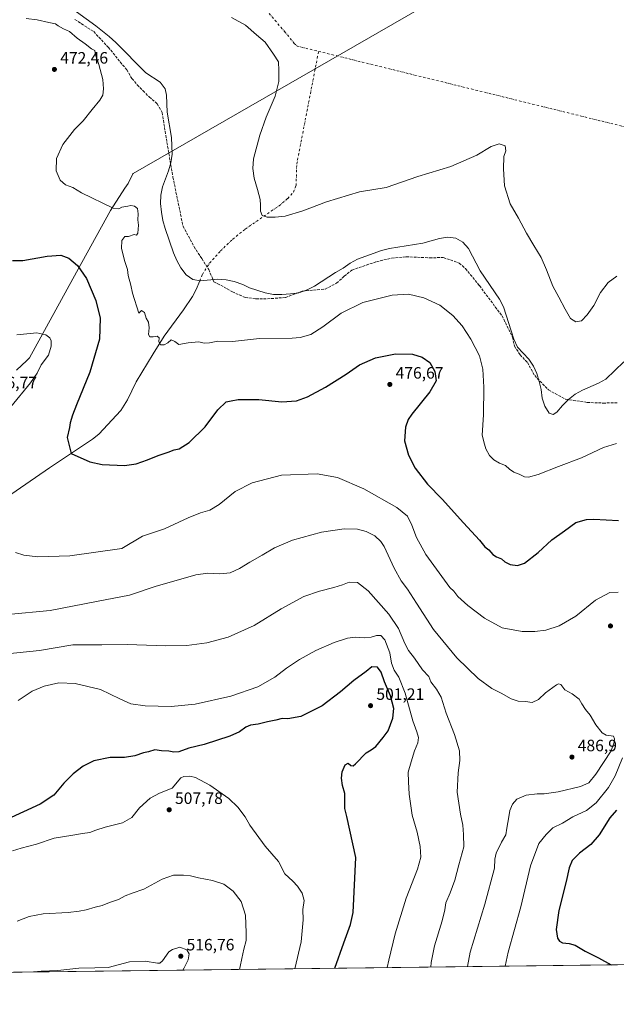
# Model space of a CAD drawing. Units: metres. Extents: x 583571 to 587023, y 4728937 to 4731292.
# Drawn here: x 585187 to 585551, y 4728937 to 4729537 of the extents above; entities that cross this region are included whole.
import ezdxf

# ---------------------------------------------------------------- set-up
doc = ezdxf.new("R2010")
doc.units = ezdxf.units.M
doc.header["$MEASUREMENT"] = 0
doc.linetypes.add('DGN Style 3', pattern=[2.307223, 1.648017, -0.659207])
doc.linetypes.add('DGN Style 4', pattern=[2.638475, 1.318413, -0.659207, 0.001648, -0.659207])
for name, color, linetype, lineweight in [('Comarca CxS', 21, 'Continuous', 0), ('Comunidad Autónoma CxS', 142, 'Continuous', 0), ('Corriente natural eje', 4, 'DGN Style 4', 0), ('Corriente natural lineal', 142, 'Continuous', 13), ('Cultivos herbáceos CxS', 92, 'Continuous', 0), ('Curva de nivel maestra', 30, 'Continuous', 30), ('Curva de nivel normal', 30, 'Continuous', 0), ('Embalse Cxs', 142, 'Continuous', 13), ('Entidad de ámbito territorial', 7, 'Continuous', 0), ('Entidad de ámbito territorial CxS', 92, 'Continuous', 0), ('Municipio', 91, 'Continuous', 13), ('Municipio CxS', 4, 'Continuous', 0), ('Provincia CxS', 1, 'Continuous', 0), ('Punto de cota en terreno', 7, 'Continuous', 0), ('Rótulo de punto de cota en terreno', 7, 'Continuous', 0), ('Senda', 7, 'DGN Style 3', 0), ('Suelo desnudo CxS', 253, 'Continuous', 0), ('Vegetación y arbolados urbanos CxS', 151, 'Continuous', 0)]:
    doc.layers.add(name, color=color, linetype=linetype, lineweight=lineweight)
doc.styles.add('Style-Arial', font='txt')

# ---------------------------------------------------------------- blocks, each defined once
blk = doc.blocks.new('*U12')
at = {"layer": 'Cultivos herbáceos CxS', "color": 92, "linetype": 'Continuous', "lineweight": 0}
for points in [[(585216.0001, 4729546.0001, 465.8717), (585233.5301, 4729533.1401, 465.9701), (585241.7501, 4729526.5301, 465.7329), (585245.7801, 4729522.9901, 465.5318), (585264.0001, 4729504.5801, 465.7568), (585272.7501, 4729498.8301, 465.5785), (585275.8901, 4729494.7601, 465.779), (585276.5701, 4729490.9101, 465.9369), (585277.0701, 4729480.5101, 465.9688), (585279.7401, 4729465.0901, 465.7011), (585280.0501, 4729454.8601, 465.5364), (585279.2801, 4729449.6201, 465.4047), (585277.9601, 4729444.7401, 465.368), (585274.2501, 4729434.9501, 465.6744), (585273.1801, 4729429.9801, 465.8606), (585273.0401, 4729424.8801, 466.0219), (585273.5301, 4729419.6801, 466.1523), (585274.4701, 4729414.5201, 466.2884), (585275.8101, 4729409.6201, 466.2988), (585280.9801, 4729394.8701, 466.0942), (585282.9701, 4729390.1001, 466.2383), (585285.4601, 4729385.7001, 466.3815), (585288.5401, 4729381.5101, 466.5157), (585292.7301, 4729378.5601, 466.0972), (585297.3101, 4729377.6901, 465.7231), (585307.6701, 4729378.7301, 465.1627), (585312.9401, 4729378.4201, 465.1314), (585317.9501, 4729377.3901, 465.1221), (585323.0601, 4729375.5101, 465.1978), (585327.2501, 4729373.5701, 465.3001), (585336.8101, 4729370.5401, 465.7059), (585341.7701, 4729369.5301, 465.8009), (585346.9501, 4729369.3901, 465.7916), (585352.1201, 4729369.7601, 465.7947), (585357.2201, 4729370.5401, 465.8238), (585362.2401, 4729372.3201, 465.7101), (585366.7601, 4729374.6001, 465.6623), (585379.6401, 4729382.9501, 465.2968), (585384.1801, 4729385.4901, 465.3195), (585388.4601, 4729388.5101, 465.2639), (585392.9601, 4729390.9801, 465.4692), (585407.5701, 4729396.2401, 465.2002), (585412.5101, 4729397.4001, 465.1811), (585432.8501, 4729400.7901, 465.053), (585442.8601, 4729403.6101, 464.9898), (585447.8701, 4729404.3801, 465.1766), (585452.8701, 4729403.6701, 465.5141), (585457.1001, 4729401.2801, 465.695), (585460.5401, 4729397.5701, 465.4938), (585467.7701, 4729383.8601, 465.768), (585479.5401, 4729366.6401, 465.6192), (585481.9901, 4729362.0101, 465.6819), (585488.1501, 4729342.1601, 466.3402), (585490.5101, 4729337.4401, 466.1964), (585497.3901, 4729330.0801, 465.7873), (585500.1901, 4729325.8801, 465.6173), (585502.1701, 4729321.2801, 465.5815), (585503.5901, 4729316.4801, 465.6829), (585504.7801, 4729311.5201, 465.7819), (585505.5701, 4729306.3701, 465.8586), (585507.0301, 4729301.3601, 465.904), (585509.6601, 4729297.0701, 466.1441), (585512.2401, 4729296.4201, 466.1265), (585514.3701, 4729297.7901, 465.9555), (585517.8801, 4729301.8001, 465.5329), (585521.6001, 4729305.4301, 465.2756), (585525.5901, 4729308.6601, 465.1159), (585530.0801, 4729311.2501, 465.0989), (585539.7401, 4729315.3701, 465.4162), (585544.1801, 4729317.9201, 465.4841), (585555.2601, 4729328.4801, 465.3226)], [(585683.0877, 4728962.731, 478.92), (583639.5078, 4728937.5352, 489.373)]]:
    blk.add_polyline3d(points, dxfattribs=at)
blk = doc.blocks.new('*U13')
at = {"layer": 'Embalse Cxs', "color": 142, "linetype": 'Continuous', "lineweight": 13}
blk.add_polyline3d([(585555.2601, 4729328.4801, 465.3226), (585544.1801, 4729317.9201, 465.4841), (585539.7401, 4729315.3701, 465.4162), (585530.0801, 4729311.2501, 465.0989), (585525.5901, 4729308.6601, 465.1159), (585521.6001, 4729305.4301, 465.2756), (585517.8801, 4729301.8001, 465.5329), (585514.3701, 4729297.7901, 465.9555), (585512.2401, 4729296.4201, 466.1265), (585509.6601, 4729297.0701, 466.1441), (585507.0301, 4729301.3601, 465.904), (585505.5701, 4729306.3701, 465.8586), (585504.7801, 4729311.5201, 465.7819), (585503.5901, 4729316.4801, 465.6829), (585502.1701, 4729321.2801, 465.5815), (585500.1901, 4729325.8801, 465.6173), (585497.3901, 4729330.0801, 465.7873), (585490.5101, 4729337.4401, 466.1964), (585488.1501, 4729342.1601, 466.3402), (585481.9901, 4729362.0101, 465.6819), (585479.5401, 4729366.6401, 465.6192), (585467.7701, 4729383.8601, 465.768), (585460.5401, 4729397.5701, 465.4938), (585457.1001, 4729401.2801, 465.695), (585452.8701, 4729403.6701, 465.5141), (585447.8701, 4729404.3801, 465.1766), (585442.8601, 4729403.6101, 464.9898), (585432.8501, 4729400.7901, 465.053), (585412.5101, 4729397.4001, 465.1811), (585407.5701, 4729396.2401, 465.2002), (585392.9601, 4729390.9801, 465.4692), (585388.4601, 4729388.5101, 465.2639), (585384.1801, 4729385.4901, 465.3195), (585379.6401, 4729382.9501, 465.2968), (585366.7601, 4729374.6001, 465.6623), (585362.2401, 4729372.3201, 465.7101), (585357.2201, 4729370.5401, 465.8238), (585352.1201, 4729369.7601, 465.7947), (585346.9501, 4729369.3901, 465.7916), (585341.7701, 4729369.5301, 465.8009), (585336.8101, 4729370.5401, 465.7059), (585327.2501, 4729373.5701, 465.3001), (585323.0601, 4729375.5101, 465.1978), (585317.9501, 4729377.3901, 465.1221), (585312.9401, 4729378.4201, 465.1314), (585307.6701, 4729378.7301, 465.1627), (585297.3101, 4729377.6901, 465.7231), (585292.7301, 4729378.5601, 466.0972), (585288.5401, 4729381.5101, 466.5157), (585285.4601, 4729385.7001, 466.3815), (585282.9701, 4729390.1001, 466.2383), (585280.9801, 4729394.8701, 466.0942), (585275.8101, 4729409.6201, 466.2988), (585274.4701, 4729414.5201, 466.2884), (585273.5301, 4729419.6801, 466.1523), (585273.0401, 4729424.8801, 466.0219), (585273.1801, 4729429.9801, 465.8606), (585274.2501, 4729434.9501, 465.6744), (585277.9601, 4729444.7401, 465.368), (585279.2801, 4729449.6201, 465.4047), (585280.0501, 4729454.8601, 465.5364), (585279.7401, 4729465.0901, 465.7011), (585277.0701, 4729480.5101, 465.9688), (585276.5701, 4729490.9101, 465.9369), (585275.8901, 4729494.7601, 465.779), (585272.7501, 4729498.8301, 465.5785), (585264.0001, 4729504.5801, 465.7568), (585245.7801, 4729522.9901, 465.5318), (585241.7501, 4729526.5301, 465.7329), (585233.5301, 4729533.1401, 465.9701), (585216.0001, 4729546.0001, 465.8717)], dxfattribs=at)
blk = doc.blocks.new('5PATER')
at = {"layer": 'Vegetación y arbolados urbanos CxS', "linetype": 'Continuous', "lineweight": 0}
h = blk.add_hatch(color=51, dxfattribs=at)
edge = h.paths.add_edge_path()
edge.add_ellipse((0, 0), major_axis=(-0.11, -0.111), ratio=0.999422, start_angle=0, end_angle=360)

msp = doc.modelspace()

# ---------------------------------------------------------------- linework, layer by layer
at = {"layer": 'Comarca CxS', "color": 21, "linetype": 'Continuous', "lineweight": 0, "flags": 128}
msp.add_lwpolyline([(584398.29, 4728946.89), (583598.53, 4728937.03), (583578.58, 4730587.49), (583570.57, 4731250.37), (585187.59, 4731270.31), (586972.94, 4731292.33), (586981.66, 4731292.44), (586984.54, 4731063.47), (586988.39, 4730757.11), (587003.43, 4729560.72), (587010.74, 4728979.1), (586343.5, 4728970.87), (585133.5, 4728955.96), (584758.8, 4728951.34)], close=True, dxfattribs=at)
at = {"layer": 'Comunidad Autónoma CxS', "color": 142, "linetype": 'Continuous', "lineweight": 0, "flags": 128}
msp.add_lwpolyline([(584398.29, 4728946.89), (583598.53, 4728937.03), (583578.58, 4730587.49), (583570.57, 4731250.37), (585187.59, 4731270.31), (586972.94, 4731292.33), (586981.66, 4731292.44), (586984.54, 4731063.47), (586988.39, 4730757.11), (587003.43, 4729560.72), (587010.74, 4728979.1), (586343.5, 4728970.87), (585133.5, 4728955.96), (584758.8, 4728951.34)], close=True, dxfattribs=at)
at = {"layer": 'Corriente natural eje', "color": 4, "linetype": 'DGN Style 4', "lineweight": 0}
for points in [[(585339.18, 4729540.64, 457.95), (585348.54, 4729529.71, 457.48), (585354.49, 4729522.41, 457.36), (585356.22, 4729520.79, 457.31), (585369.28, 4729517.57, 456.47)], [(585296.86, 4729377.78, 465.76), (585298.5, 4729381.71, 465.33), (585302.93, 4729388.59, 464.71), (585309.52, 4729395.99, 463.74), (585316.96, 4729403.15, 462.54), (585324.63, 4729409.35, 461.5), (585345.22, 4729423.49, 459.25), (585350.56, 4729427.99, 458.74), (585354.03, 4729431.84, 458.44), (585355.62, 4729435.85, 458.15), (585355.96, 4729448.79, 457.46), (585369.28, 4729517.57, 456.47)], [(585369.28, 4729517.57, 456.47), (585559.32, 4729470.73, 448.54), (585657.21, 4729461.47, 448.6), (585749.82, 4729427.07, 448.75), (585862.27, 4729419.13, 449.49), (585968.1, 4729412.52, 449.04), (586055.47, 4729388.16, 449.22)]]:
    msp.add_polyline3d(points, dxfattribs=at)
at = {"layer": 'Corriente natural lineal', "color": 142, "linetype": 'Continuous', "lineweight": 13}
msp.add_polyline3d([(585173.03, 4729241.78, 479.08), (585205.47, 4729263.88, 476.17), (585231.65, 4729281.25, 474.32), (585235.49, 4729284.43, 473.74), (585248.9, 4729298.88, 472.72), (585252.85, 4729305.28, 472.49), (585258.16, 4729316.25, 471.91), (585268.46, 4729333.33, 470.83), (585275.31, 4729343.99, 469.86), (585287.02, 4729360.14, 468.73), (585292.42, 4729368.15, 467.73), (585294.67, 4729372.56, 466.94), (585296.86, 4729377.78, 465.76)], dxfattribs=at)
at = {"layer": 'Cultivos herbáceos CxS', "color": 92, "linetype": 'Continuous', "lineweight": 0, "extrusion": (0.070228, 0.000865855, 0.997531), "elevation": 45690.3, "flags": 128}
msp.add_lwpolyline([(4721382.87, -642193.64), (4721382.87, -641390.37)], dxfattribs=at)
at = {"layer": 'Cultivos herbáceos CxS', "color": 92, "linetype": 'Continuous', "lineweight": 0}
msp.add_polyline3d([(585216, 4729546, 465.87), (585233.53, 4729533.14, 465.97), (585241.75, 4729526.53, 465.73), (585245.78, 4729522.99, 465.53), (585264, 4729504.58, 465.76), (585272.75, 4729498.83, 465.58), (585275.89, 4729494.76, 465.78), (585276.57, 4729490.91, 465.94), (585277.07, 4729480.51, 465.97), (585279.74, 4729465.09, 465.7), (585280.05, 4729454.86, 465.54), (585279.28, 4729449.62, 465.4), (585277.96, 4729444.74, 465.37), (585274.25, 4729434.95, 465.67), (585273.18, 4729429.98, 465.86), (585273.04, 4729424.88, 466.02), (585273.53, 4729419.68, 466.15), (585274.47, 4729414.52, 466.29), (585275.81, 4729409.62, 466.3), (585280.98, 4729394.87, 466.09), (585282.97, 4729390.1, 466.24), (585285.46, 4729385.7, 466.38), (585288.54, 4729381.51, 466.52), (585292.73, 4729378.56, 466.1), (585297.31, 4729377.69, 465.72), (585307.67, 4729378.73, 465.16), (585312.94, 4729378.42, 465.13), (585317.95, 4729377.39, 465.12), (585323.06, 4729375.51, 465.2), (585327.25, 4729373.57, 465.3), (585336.81, 4729370.54, 465.71), (585341.77, 4729369.53, 465.8), (585346.95, 4729369.39, 465.79), (585352.12, 4729369.76, 465.79), (585357.22, 4729370.54, 465.82), (585362.24, 4729372.32, 465.71), (585366.76, 4729374.6, 465.66), (585379.64, 4729382.95, 465.3), (585384.18, 4729385.49, 465.32), (585388.46, 4729388.51, 465.26), (585392.96, 4729390.98, 465.47), (585407.57, 4729396.24, 465.2), (585412.51, 4729397.4, 465.18), (585432.85, 4729400.79, 465.05), (585442.86, 4729403.61, 464.99), (585447.87, 4729404.38, 465.18), (585452.87, 4729403.67, 465.51), (585457.1, 4729401.28, 465.7), (585460.54, 4729397.57, 465.49), (585467.77, 4729383.86, 465.77), (585479.54, 4729366.64, 465.62), (585481.99, 4729362.01, 465.68), (585488.15, 4729342.16, 466.34), (585490.51, 4729337.44, 466.2), (585497.39, 4729330.08, 465.79), (585500.19, 4729325.88, 465.62), (585502.17, 4729321.28, 465.58), (585503.59, 4729316.48, 465.68), (585504.78, 4729311.52, 465.78), (585505.57, 4729306.37, 465.86), (585507.03, 4729301.36, 465.9), (585509.66, 4729297.07, 466.14), (585512.24, 4729296.42, 466.13), (585514.37, 4729297.79, 465.96), (585517.88, 4729301.8, 465.53), (585521.6, 4729305.43, 465.28), (585525.59, 4729308.66, 465.12), (585530.08, 4729311.25, 465.1), (585539.74, 4729315.37, 465.42), (585544.18, 4729317.92, 465.48), (585555.26, 4729328.48, 465.32)], dxfattribs=at)
at = {"layer": 'Curva de nivel maestra', "color": 30, "linetype": 'Continuous', "lineweight": 30, "flags": 128}
for points, elevation in [([(585182.8, 4729390.24), (585189.11, 4729390.21), (585204.01, 4729392.78), (585212.24, 4729393.34), (585217.12, 4729391.56), (585222.4, 4729387.16), (585227.98, 4729379.27), (585233.57, 4729365.76), (585236.16, 4729355.12), (585235.76, 4729342.31), (585229.98, 4729322.1), (585221.75, 4729302.2), (585219.43, 4729295.87), (585217.95, 4729291.33), (585217.56, 4729288.37), (585216.11, 4729282.33), (585218.56, 4729272.57), (585229.88, 4729267.42), (585237.43, 4729265.91), (585251.1, 4729265.35), (585258.1, 4729266.23), (585265.1, 4729268.69), (585271.56, 4729271.39), (585277.63, 4729273.36), (585281.28, 4729274.78), (585284.31, 4729275.45), (585290.38, 4729279.32), (585300.21, 4729288.8), (585307.96, 4729299.23), (585312.91, 4729303.98), (585315.95, 4729304.77), (585320.22, 4729305.48), (585324.29, 4729305.53), (585332.93, 4729305.48), (585346.93, 4729304.15), (585355.81, 4729304.68), (585362.52, 4729307.07), (585373.6, 4729313.02), (585386.1, 4729320.96), (585394.31, 4729326.52), (585404, 4729330.89), (585416.17, 4729333.22), (585426.45, 4729333.15), (585432.43, 4729331.35), (585437.03, 4729327.94), (585440.19, 4729322.5), (585440.95, 4729316.85), (585437.14, 4729310.13), (585426.07, 4729296.63), (585423.87, 4729293.36), (585422.18, 4729288.64), (585421.72, 4729280.39), (585423.96, 4729271.47), (585428.14, 4729263.59), (585435.69, 4729253.84), (585444.52, 4729244.74), (585457.47, 4729230.37), (585467.37, 4729219.83), (585470.61, 4729215.82), (585473.01, 4729213.8), (585475.5, 4729211.12), (585477.75, 4729209.56), (585480.76, 4729208.37), (585482.78, 4729206.57), (585485.97, 4729204.92), (585490.47, 4729204.26), (585494.68, 4729205.75), (585503.09, 4729212.35), (585511.42, 4729219.93), (585519.09, 4729225.4), (585526.09, 4729230.54), (585532.56, 4729232.34), (585536.94, 4729232.62), (585551.91, 4729231.73)], 475), ([(585379.18, 4728958.98), (585384.7, 4728974.39), (585388.63, 4728985.69), (585390.38, 4728992.88), (585392.02, 4729026.54), (585386.51, 4729051.5), (585385.36, 4729056.26), (585385.23, 4729065.41), (585383.87, 4729070.26), (585383.32, 4729074.87), (585383.65, 4729078.7), (585385.42, 4729082.84), (585387.39, 4729084), (585388.97, 4729082.43), (585390.4, 4729082.36), (585391.79, 4729083.46), (585398.28, 4729090.19), (585401.42, 4729092.13), (585404.07, 4729094.12), (585408.69, 4729099.56), (585411.7, 4729103.58), (585414.61, 4729111.33), (585415.13, 4729117.25), (585413.11, 4729124.9), (585409.4, 4729133.42), (585407.32, 4729139.43), (585405.09, 4729142.37), (585401.75, 4729142.52), (585398.24, 4729139.78), (585390.71, 4729134.36), (585382.68, 4729127.33), (585371.51, 4729118.86), (585358.55, 4729112.36), (585350.52, 4729110.91), (585347.11, 4729111.09), (585343.22, 4729110.11), (585338.11, 4729109.13), (585332.46, 4729107.7), (585327.9, 4729107.14), (585324.96, 4729105.96), (585321.06, 4729103.01), (585315.15, 4729100.4), (585299.54, 4729095.33), (585290.24, 4729092.99), (585284.19, 4729090.85), (585281.12, 4729090.54), (585277.98, 4729091.21), (585273.6, 4729091.49), (585269.54, 4729092.09), (585265.76, 4729090.9), (585262.66, 4729090.14), (585257.4, 4729088.35), (585250.99, 4729087.37), (585242.32, 4729087.35), (585232.42, 4729085.43), (585225.85, 4729082.18), (585219.7, 4729077.42), (585214.08, 4729071.81), (585207.92, 4729064.38), (585199.76, 4729059.05), (585179.39, 4729049.61)], 500), ([(585550.72, 4729055.21), (585546.74, 4729050.58), (585540.25, 4729040.35), (585535.13, 4729034.3), (585528.16, 4729029.11), (585523.73, 4729024.6), (585521.93, 4729020.21), (585520.12, 4729011.78), (585515.67, 4728994.17), (585514.03, 4728982.69), (585514.8, 4728977.27), (585516.01, 4728975.44), (585517.9, 4728974.48), (585521.97, 4728974.1), (585525.5, 4728973.07), (585531.62, 4728969.39), (585539.89, 4728965.31), (585547.54, 4728961.06)], 475), ([(585547.54, 4728961.06), (585547.54, 4728961.06)], 475)]:
    msp.add_lwpolyline(points, dxfattribs=dict(at, elevation=elevation))
at = {"layer": 'Curva de nivel normal', "color": 30, "linetype": 'Continuous', "lineweight": 0, "flags": 128}
for points, elevation in [([(585191.22, 4729537.68), (585197.93, 4729536.69), (585204.98, 4729535.16), (585208.95, 4729534.38), (585210.63, 4729533.06), (585213.86, 4729531.3), (585217.64, 4729529.74), (585222.23, 4729525.66), (585227.05, 4729522.15), (585231, 4729519.1), (585233.04, 4729518.14), (585233.4, 4729515.5), (585235.48, 4729509.58), (585237.84, 4729500.44), (585238.33, 4729494.67), (585237.8, 4729490.86), (585236.14, 4729487.86), (585231.36, 4729482.2), (585225.86, 4729475.28), (585220.64, 4729469.88), (585213.46, 4729460.91), (585209.69, 4729452.36), (585209.46, 4729444.82), (585211.82, 4729439.09), (585215.17, 4729436.2), (585219.68, 4729434.65), (585224.85, 4729431.41), (585244.26, 4729422.04), (585247.68, 4729421.67), (585249.43, 4729422.66), (585253.14, 4729423.29), (585254.92, 4729423.68), (585257.25, 4729423.26), (585258.92, 4729421.83), (585259.4, 4729418.6), (585259.1, 4729414.9), (585259.5, 4729411.74), (585259.28, 4729406.87), (585258.34, 4729405.66), (585256.86, 4729405.96), (585253.56, 4729404.81), (585251.32, 4729404.73), (585249.43, 4729402.34), (585249.25, 4729397.51), (585251.25, 4729389.46), (585252.97, 4729384.74), (585253.33, 4729381.1), (585255.01, 4729375.11), (585255.94, 4729370.29), (585259.7, 4729358.12), (585261.43, 4729359.79), (585263.22, 4729358.56), (585264.32, 4729355.02), (585265.63, 4729352.61), (585266.12, 4729349.22), (585265.68, 4729345.12), (585266.57, 4729343.67), (585268.52, 4729343.58), (585271.06, 4729344), (585272.1, 4729343.14), (585271.94, 4729340.69), (585272.92, 4729338.86), (585275.17, 4729338.73), (585277.4, 4729340.02), (585279.57, 4729341.88), (585281.79, 4729340.84), (585284.18, 4729339.01), (585289.75, 4729339.99), (585296.42, 4729340.58), (585299.6, 4729339.9), (585302.83, 4729339.96), (585307.94, 4729340.92), (585316.91, 4729340.83), (585333.39, 4729342.66), (585353.24, 4729342.76), (585358.08, 4729343.27), (585364.64, 4729345.16), (585371.96, 4729349.7), (585383.13, 4729358.14), (585396.29, 4729364.5), (585414.17, 4729369.02), (585423.98, 4729369.62), (585433.42, 4729367.51), (585443.11, 4729362.86), (585451.11, 4729356.74), (585456.85, 4729350.29), (585462.03, 4729342.23), (585467.23, 4729332), (585469.38, 4729324.04), (585469.96, 4729312.96), (585469.65, 4729296.16), (585469.01, 4729283.82), (585470.29, 4729278.25), (585471.21, 4729275.33), (585473.5, 4729271.29), (585476.02, 4729268.8), (585479.48, 4729266.77), (585483.09, 4729265.25), (585485.54, 4729262.94), (585488.22, 4729261.3), (585491.45, 4729259.99), (585494.62, 4729258.35), (585497.22, 4729258.07), (585502.98, 4729259.74), (585515.42, 4729264.67), (585529.53, 4729269.92), (585542.85, 4729276.19), (585550.86, 4729278.68)], 470), ([(585181.8, 4729301.11), (585193.85, 4729315.61), (585197.92, 4729321.52), (585200.21, 4729326.66), (585204.77, 4729332.54), (585206.46, 4729338.02), (585206.33, 4729341.22), (585205.61, 4729343.05), (585203.14, 4729344.92), (585197.65, 4729346.15), (585185.57, 4729344.89)], 480), ([(585551.78, 4729188.15), (585546.75, 4729187.96), (585538, 4729183.2), (585525.98, 4729173.51), (585515.79, 4729167.66), (585507.79, 4729165.02), (585500.94, 4729164.06), (585493.32, 4729164.11), (585481.16, 4729166.28), (585470.4, 4729172.19), (585460.22, 4729179.9), (585454.12, 4729185.46), (585451.61, 4729188.62), (585449.19, 4729190.97), (585434.59, 4729211.04), (585428.94, 4729221.39), (585426.19, 4729228.98), (585423.54, 4729234.32), (585416.98, 4729239.76), (585396.94, 4729251.1), (585380.73, 4729258), (585368.36, 4729260.14), (585346.69, 4729259.3), (585328.84, 4729254.65), (585318.45, 4729249.44), (585308.69, 4729241.54), (585303.09, 4729238.04), (585297.45, 4729236.48), (585289.76, 4729233.45), (585275.34, 4729226.77), (585262.07, 4729222.16), (585249.43, 4729214.65), (585217.84, 4729210.23), (585198.28, 4729209.62), (585189.76, 4729210.64), (585184.73, 4729212.36)], 480), ([(585459.92, 4728959.98), (585461.66, 4728968.84), (585470.6, 4728998.06), (585476.48, 4729019.94), (585476.73, 4729025.52), (585477.51, 4729029.05), (585480.72, 4729035.79), (585483.37, 4729040.3), (585483.88, 4729044.25), (585485.23, 4729051.3), (585485.75, 4729055.02), (585487.41, 4729059.03), (585490.09, 4729061.92), (585495.75, 4729064.34), (585502.48, 4729065.18), (585506.67, 4729065.18), (585515.15, 4729066.54), (585528.75, 4729069.66), (585533.93, 4729071.93), (585538.23, 4729077.15), (585547.42, 4729091.52), (585549.24, 4729096.81), (585549.62, 4729098.76), (585548.92, 4729100.37), (585544.46, 4729100.92), (585541.93, 4729102.38), (585538.22, 4729107.34), (585534.76, 4729113.14), (585531.89, 4729116.72), (585529.62, 4729120.09), (585528.06, 4729122.84), (585523.74, 4729126.13), (585519.34, 4729128.55), (585516.81, 4729131.82), (585515.45, 4729132.29), (585514.13, 4729131.63), (585507.47, 4729126.84), (585503.26, 4729122.67), (585499.42, 4729120.99), (585495.27, 4729121.41), (585490.81, 4729121.76), (585486.69, 4729123.14), (585480.44, 4729126.58), (585474.82, 4729129.34), (585466.42, 4729135.56), (585453.58, 4729148.03), (585439.19, 4729165.31), (585428.92, 4729181.38), (585423.42, 4729189.88), (585419.56, 4729195.02), (585415.37, 4729202.82), (585409.24, 4729216.02), (585407.27, 4729219.02), (585403.61, 4729222.4), (585398.28, 4729225.08), (585392.96, 4729226.48), (585384.91, 4729226.71), (585371.12, 4729224.72), (585353.35, 4729219.7), (585342.5, 4729215.13), (585335.01, 4729210.65), (585327.37, 4729206.48), (585321.09, 4729202.46), (585315.36, 4729199.92), (585309.09, 4729199.24), (585301.75, 4729199.69), (585294.59, 4729198.76), (585284.04, 4729195.68), (585270.44, 4729191.85), (585254.03, 4729186.21), (585234.09, 4729182.44), (585205.8, 4729176.85), (585180.04, 4729174.51)], 485), ([(585437.68, 4728959.71), (585437.89, 4728962.55), (585440, 4728972.57), (585444.58, 4728987.88), (585446.16, 4728994.55), (585446.81, 4728998.88), (585449.44, 4729004.87), (585452.31, 4729012.67), (585454.71, 4729021.98), (585457.83, 4729032.95), (585457.63, 4729040.42), (585457.07, 4729046.11), (585455.68, 4729052.85), (585453.76, 4729066.36), (585454.22, 4729077.99), (585455.25, 4729085.62), (585455.06, 4729091.54), (585452.17, 4729101.33), (585446.92, 4729114.47), (585443.91, 4729124.08), (585441.06, 4729129.04), (585437.6, 4729133.46), (585436.46, 4729136.66), (585432.68, 4729140.82), (585427.72, 4729147.84), (585424.15, 4729152.61), (585421.8, 4729156.92), (585418.01, 4729165.96), (585412.18, 4729174.8), (585399.59, 4729188.93), (585393.09, 4729193.97), (585387.88, 4729194.18), (585383.95, 4729192.61), (585378.55, 4729190.85), (585369.75, 4729188.73), (585360.35, 4729185.4), (585346.55, 4729177.9), (585329.98, 4729167.74), (585314.16, 4729160.64), (585301.24, 4729157.32), (585289.12, 4729155.68), (585276.34, 4729155.46), (585252.76, 4729156.2), (585237.17, 4729155.95), (585219.52, 4729155.97), (585199.38, 4729152.49), (585165.49, 4729149.04)], 490), ([(585186.26, 4729122.19), (585194.89, 4729127.86), (585202.1, 4729130.84), (585211.1, 4729132.87), (585221.1, 4729132.49), (585236.38, 4729128.81), (585248.13, 4729123.05), (585254.99, 4729120.15), (585263.62, 4729118.92), (585279.58, 4729118.51), (585294.04, 4729119.92), (585315.75, 4729124.71), (585332.38, 4729130.48), (585342.61, 4729136.39), (585349.72, 4729141.8), (585357.71, 4729147.13), (585367.59, 4729152.52), (585378.77, 4729157.42), (585386.99, 4729160.16), (585391.81, 4729160.75), (585397.07, 4729160.37), (585401.24, 4729160.64), (585404.61, 4729161.66), (585407.28, 4729161.77), (585409.67, 4729159.06), (585412.71, 4729151.24), (585413.64, 4729144.86), (585415.41, 4729140.55), (585418.2, 4729136.32), (585422.1, 4729126.6), (585426.65, 4729109.69), (585429.18, 4729103), (585430.1, 4729099.51), (585429.72, 4729096.24), (585427.64, 4729091.43), (585425.77, 4729084.74), (585423.9, 4729078.46), (585424.05, 4729072.52), (585424.46, 4729065), (585426.38, 4729052.28), (585429.25, 4729041.89), (585431.26, 4729033.1), (585431.49, 4729026.77), (585429.56, 4729019.45), (585422.71, 4729001.77), (585415.9, 4728979.88), (585412.09, 4728963.84), (585411.15, 4728959.38)], 495), ([(585482.94, 4728960.26), (585484.76, 4728968.78), (585492.58, 4728996.38), (585498.47, 4729021.38), (585503.37, 4729034.91), (585507.85, 4729040.55), (585511.97, 4729044.5), (585517.85, 4729047.46), (585524.2, 4729051.21), (585532.42, 4729055.13), (585538.39, 4729059.76), (585545.99, 4729069.14), (585550.05, 4729076.21), (585554.41, 4729087.21)], 480), ([(585354.79, 4728958.68), (585358.7, 4728975.1), (585359.92, 4728988.52), (585359.73, 4728994.78), (585360.41, 4729000.2), (585359.23, 4729004.77), (585356.49, 4729008.94), (585353.54, 4729011.99), (585348.73, 4729016.54), (585344.83, 4729023.93), (585336.66, 4729033.41), (585327.5, 4729046.16), (585324.58, 4729051.34), (585320.06, 4729057.18), (585314.65, 4729062.42), (585303.06, 4729070.5), (585294.39, 4729075.17), (585290.84, 4729075.96), (585287.26, 4729075.83), (585285.32, 4729075), (585280.12, 4729068.78), (585272.43, 4729065.56), (585266.78, 4729062.58), (585260.17, 4729056.65), (585255.45, 4729050.91), (585249.8, 4729047.54), (585239.24, 4729044.98), (585233.6, 4729043.21), (585229.97, 4729041.68), (585225.49, 4729041.16), (585219.5, 4729040.08), (585208.2, 4729038.25), (585197.39, 4729034.56), (585188.06, 4729032.1), (585182.94, 4729030.46)], 505), ([(585321.06, 4728958.27), (585321.43, 4728960.08), (585322.62, 4728964.84), (585323.83, 4728970.55), (585325.26, 4728975.88), (585325.24, 4728980.55), (585324.87, 4728991.39), (585322.11, 4728999.56), (585317.18, 4729005.96), (585311.48, 4729010.26), (585304.76, 4729012.55), (585296.2, 4729014.15), (585291.36, 4729015.34), (585286.98, 4729015.76), (585280.99, 4729015.62), (585273.98, 4729013.2), (585262.76, 4729007.12), (585255.76, 4729004.82), (585251.5, 4729003.04), (585247.38, 4729000.79), (585241.84, 4728999.15), (585237.43, 4728997.13), (585233.1, 4728996.27), (585227.76, 4728994.53), (585223.43, 4728993.79), (585216.69, 4728992.95), (585201.47, 4728992.05), (585193.02, 4728990.55), (585185.62, 4728987.71)], 510), ([(585286.6, 4728957.84), (585287.43, 4728959.22), (585289.75, 4728964.1), (585290.41, 4728967.69), (585288.97, 4728970.19), (585284.75, 4728971.85), (585280.28, 4728970.45), (585278.16, 4728968.95), (585274.22, 4728963.54), (585272.51, 4728962.04), (585271.12, 4728962.04), (585263.58, 4728963.38), (585254.1, 4728962.88), (585241.1, 4728959.5), (585232.91, 4728959.16), (585223.34, 4728959.03), (585210.39, 4728957.65), (585200.37, 4728957.28), (585195.54, 4728956.72)], 515)]:
    msp.add_lwpolyline(points, dxfattribs=dict(at, elevation=elevation))
at = {"layer": 'Embalse Cxs', "color": 142, "linetype": 'Continuous', "lineweight": 13}
for points in [[(585555.26, 4729328.48, 465.32), (585544.18, 4729317.92, 465.48), (585539.74, 4729315.37, 465.42), (585530.08, 4729311.25, 465.1), (585525.59, 4729308.66, 465.12), (585521.6, 4729305.43, 465.28), (585517.88, 4729301.8, 465.53), (585514.37, 4729297.79, 465.96), (585512.24, 4729296.42, 466.13), (585509.66, 4729297.07, 466.14), (585507.03, 4729301.36, 465.9), (585505.57, 4729306.37, 465.86), (585504.78, 4729311.52, 465.78), (585503.59, 4729316.48, 465.68), (585502.17, 4729321.28, 465.58), (585500.19, 4729325.88, 465.62), (585497.39, 4729330.08, 465.79), (585490.51, 4729337.44, 466.2), (585488.15, 4729342.16, 466.34), (585481.99, 4729362.01, 465.68), (585479.54, 4729366.64, 465.62), (585467.77, 4729383.86, 465.77), (585460.54, 4729397.57, 465.49), (585457.1, 4729401.28, 465.7), (585452.87, 4729403.67, 465.51), (585447.87, 4729404.38, 465.18), (585442.86, 4729403.61, 464.99), (585432.85, 4729400.79, 465.05), (585412.51, 4729397.4, 465.18), (585407.57, 4729396.24, 465.2), (585392.96, 4729390.98, 465.47), (585388.46, 4729388.51, 465.26), (585384.18, 4729385.49, 465.32), (585379.64, 4729382.95, 465.3), (585366.76, 4729374.6, 465.66), (585362.24, 4729372.32, 465.71), (585357.22, 4729370.54, 465.82), (585352.12, 4729369.76, 465.79), (585346.95, 4729369.39, 465.79), (585341.77, 4729369.53, 465.8), (585336.81, 4729370.54, 465.71), (585327.25, 4729373.57, 465.3), (585323.06, 4729375.51, 465.2), (585317.95, 4729377.39, 465.12), (585312.94, 4729378.42, 465.13), (585307.67, 4729378.73, 465.16), (585297.31, 4729377.69, 465.72), (585292.73, 4729378.56, 466.1), (585288.54, 4729381.51, 466.52), (585285.46, 4729385.7, 466.38), (585282.97, 4729390.1, 466.24), (585280.98, 4729394.87, 466.09), (585275.81, 4729409.62, 466.3), (585274.47, 4729414.52, 466.29), (585273.53, 4729419.68, 466.15), (585273.04, 4729424.88, 466.02), (585273.18, 4729429.98, 465.86), (585274.25, 4729434.95, 465.67), (585277.96, 4729444.74, 465.37), (585279.28, 4729449.62, 465.4), (585280.05, 4729454.86, 465.54), (585279.74, 4729465.09, 465.7), (585277.07, 4729480.51, 465.97), (585276.57, 4729490.91, 465.94), (585275.89, 4729494.76, 465.78), (585272.75, 4729498.83, 465.58), (585264, 4729504.58, 465.76), (585245.78, 4729522.99, 465.53), (585241.75, 4729526.53, 465.73), (585233.53, 4729533.14, 465.97), (585216, 4729546, 465.87)], [(585551, 4729380.63, 459.3), (585545.76, 4729376.66, 459.35), (585541, 4729370.62, 459.38), (585537.03, 4729362.69, 459.67), (585532.9, 4729356.97, 459.78), (585529.41, 4729353.32, 459.93), (585525.92, 4729352.84, 459.93), (585522.74, 4729354.91, 460), (585519.41, 4729360.46, 459.99), (585515.71, 4729367.87, 459.94), (585512, 4729374.49, 460.09), (585508.03, 4729384.54, 459.86), (585504.86, 4729391.95, 459.8), (585500.36, 4729399.36, 459.71), (585495.86, 4729406.77, 459.89), (585491.1, 4729416.03, 460.01), (585486.07, 4729424.76, 460.13), (585482.63, 4729435.61, 460.16), (585481.84, 4729445.92, 460.06), (585482.1, 4729453.6, 459.77), (585483.43, 4729457.04, 459.45), (585482.9, 4729459.95, 459.08), (585479.19, 4729461.27, 458.98), (585474.43, 4729459.68, 459.76), (585465.7, 4729454.39, 459.27), (585449.83, 4729447.51, 459.12), (585429.72, 4729441.43, 459.38), (585410.4, 4729434.55, 459.35), (585394.26, 4729431.9, 459.41), (585374.15, 4729425.82, 459.46), (585359.6, 4729420.52, 459.53), (585349.02, 4729417.08, 459.41), (585342.93, 4729416.56, 459.58), (585337.91, 4729416.56, 459.96), (585335, 4729417.61, 460.26), (585333.94, 4729420.26, 460.39), (585333.94, 4729423.96, 460.38), (585333.67, 4729427.4, 460.33), (585332.09, 4729433.49, 460.18), (585329.97, 4729440.37, 460.09), (585329.17, 4729446.19, 460.14), (585329.7, 4729452.01, 460.21), (585333.41, 4729466.56, 460.5), (585337.38, 4729477.41, 460.36), (585342.93, 4729490.37, 460.12), (585345.05, 4729499.11, 459.85), (585345.05, 4729505.98, 459.61), (585344.79, 4729511.28, 459.38), (585341.88, 4729515.77, 459.43), (585336.85, 4729523.18, 459.4), (585331.56, 4729527.68, 459.44), (585324.68, 4729533.5, 459.57), (585316.21, 4729538.26, 459.75)], [(585551, 4729380.63, 459.3), (585545.76, 4729376.66, 459.35), (585541, 4729370.62, 459.38), (585537.03, 4729362.69, 459.67), (585532.9, 4729356.97, 459.78), (585529.41, 4729353.32, 459.93), (585525.92, 4729352.84, 459.93), (585522.74, 4729354.91, 460), (585519.41, 4729360.46, 459.99), (585515.71, 4729367.87, 459.94), (585512, 4729374.49, 460.09), (585508.03, 4729384.54, 459.86), (585504.86, 4729391.95, 459.8), (585500.36, 4729399.36, 459.71), (585495.86, 4729406.77, 459.89), (585491.1, 4729416.03, 460.01), (585486.07, 4729424.76, 460.13), (585482.63, 4729435.61, 460.16), (585481.84, 4729445.92, 460.06), (585482.1, 4729453.6, 459.77), (585483.43, 4729457.04, 459.45), (585482.9, 4729459.95, 459.08), (585479.19, 4729461.27, 458.98), (585474.43, 4729459.68, 459.76), (585465.7, 4729454.39, 459.27), (585449.83, 4729447.51, 459.12), (585429.72, 4729441.43, 459.38), (585410.4, 4729434.55, 459.35), (585394.26, 4729431.9, 459.41), (585374.15, 4729425.82, 459.46), (585359.6, 4729420.52, 459.53), (585349.02, 4729417.08, 459.41), (585342.93, 4729416.56, 459.58), (585337.91, 4729416.56, 459.96), (585335, 4729417.61, 460.26), (585333.94, 4729420.26, 460.39), (585333.94, 4729423.96, 460.38), (585333.67, 4729427.4, 460.33), (585332.09, 4729433.49, 460.18), (585329.97, 4729440.37, 460.09), (585329.17, 4729446.19, 460.14), (585329.7, 4729452.01, 460.21), (585333.41, 4729466.56, 460.5), (585337.38, 4729477.41, 460.36), (585342.93, 4729490.37, 460.12), (585345.05, 4729499.11, 459.85), (585345.05, 4729505.98, 459.61), (585344.79, 4729511.28, 459.38), (585341.88, 4729515.77, 459.43), (585336.85, 4729523.18, 459.4), (585331.56, 4729527.68, 459.44), (585324.68, 4729533.5, 459.57), (585316.21, 4729538.26, 459.75)]]:
    msp.add_polyline3d(points, dxfattribs=at)
at = {"layer": 'Entidad de ámbito territorial', "color": 7, "linetype": 'Continuous', "lineweight": 0, "flags": 128}
msp.add_lwpolyline([(585185.32, 4729323.43), (585191.49, 4729329.18), (585193.23, 4729330.79), (585219.68, 4729379.01), (585242.52, 4729420.55), (585251.32, 4729434.15), (585253.24, 4729437.11), (585256.09, 4729443.01), (585256.31, 4729443.13), (585549.78, 4729612.21)], dxfattribs=at)
at = {"layer": 'Entidad de ámbito territorial CxS', "color": 92, "linetype": 'Continuous', "lineweight": 0, "flags": 128}
msp.add_lwpolyline([(585549.78, 4729612.21), (585256.31, 4729443.13), (585256.09, 4729443.01), (585253.24, 4729437.11), (585251.32, 4729434.15), (585242.52, 4729420.55), (585219.68, 4729379.01), (585193.23, 4729330.79), (585191.49, 4729329.18), (585185.32, 4729323.43)], dxfattribs=at)
at = {"layer": 'Municipio', "color": 91, "linetype": 'Continuous', "lineweight": 13, "flags": 128}
msp.add_lwpolyline([(585185.32, 4729323.43), (585191.49, 4729329.18), (585193.23, 4729330.79), (585219.68, 4729379.01), (585242.52, 4729420.55), (585251.32, 4729434.15), (585253.24, 4729437.11), (585256.09, 4729443.01), (585256.31, 4729443.13), (585549.78, 4729612.21)], dxfattribs=at)
msp.add_lwpolyline([(585185.32, 4729323.43), (585191.49, 4729329.18), (585193.23, 4729330.79), (585219.68, 4729379.01), (585242.52, 4729420.55), (585251.32, 4729434.15), (585253.24, 4729437.11), (585256.09, 4729443.01), (585256.31, 4729443.13), (585549.78, 4729612.21)], dxfattribs=at)
at = {"layer": 'Municipio CxS', "color": 4, "linetype": 'Continuous', "lineweight": 0, "flags": 128}
for points in [[(585185.32, 4729323.43), (585191.49, 4729329.18), (585193.23, 4729330.79), (585219.68, 4729379.01), (585242.52, 4729420.55), (585251.32, 4729434.15), (585253.24, 4729437.11), (585256.09, 4729443.01), (585256.31, 4729443.13), (585549.78, 4729612.21)], [(585549.78, 4729612.21), (585256.31, 4729443.13), (585256.09, 4729443.01), (585253.24, 4729437.11), (585251.32, 4729434.15), (585242.52, 4729420.55), (585219.68, 4729379.01), (585193.23, 4729330.79), (585191.49, 4729329.18), (585185.32, 4729323.43)], [(586343.5, 4728970.87), (585133.5, 4728955.96)]]:
    msp.add_lwpolyline(points, dxfattribs=at)
at = {"layer": 'Provincia CxS', "color": 1, "linetype": 'Continuous', "lineweight": 0, "flags": 128}
msp.add_lwpolyline([(584398.29, 4728946.89), (583598.53, 4728937.03), (583578.58, 4730587.49), (583570.57, 4731250.37), (585187.59, 4731270.31), (586972.94, 4731292.33), (586981.66, 4731292.44), (586984.54, 4731063.47), (586988.39, 4730757.11), (587003.43, 4729560.72), (587010.74, 4728979.1), (586343.5, 4728970.87), (585133.5, 4728955.96), (584758.8, 4728951.34)], close=True, dxfattribs=at)
at = {"layer": 'Senda', "color": 7, "linetype": 'DGN Style 3', "lineweight": 0}
msp.add_polyline3d([(585220.88, 4729536.98, 467.57), (585232.31, 4729529.57, 469.8), (585241.2, 4729520.05, 468.15), (585252.42, 4729506.29, 467.39), (585255.6, 4729501, 467.77), (585258.77, 4729497.19, 467.75), (585262.37, 4729493.57, 467.55), (585266.18, 4729489.78, 466.9), (585271.05, 4729485.55, 466.42), (585274.01, 4729480.26, 466.22), (585276.55, 4729464.38, 465.93), (585280.57, 4729440.89, 464.88), (585286.71, 4729411.04, 464.64), (585293.48, 4729398.55, 464.66), (585298.14, 4729391.35, 465.31), (585302.37, 4729384.58, 465.63), (585305.55, 4729377.17, 465.68), (585311.69, 4729374, 466.22), (585316.77, 4729371.03, 466.55), (585324.6, 4729367.65, 466.6), (585331.16, 4729366.8, 466.49), (585338.15, 4729366.8, 466.48), (585349.15, 4729367.65, 466.43), (585359.31, 4729371.46, 466.09), (585373.28, 4729372.73, 467.08), (585380.27, 4729376.33, 467.36), (585384.92, 4729380.56, 467.03), (585389.58, 4729384.37, 466.85), (585404.61, 4729389.45, 466.8), (585413.92, 4729391.57, 466.78), (585422.6, 4729392.41, 466.97), (585436.99, 4729391.78, 467.66), (585445.25, 4729391.99, 467.53), (585454.99, 4729388.6, 467.37), (585458.8, 4729385.22, 467.71), (585467.26, 4729374.84, 467.38), (585481.02, 4729356.43, 466.52), (585487.37, 4729343.52, 466.27), (585488.64, 4729338.01, 466.43), (585492.03, 4729332.72, 466.4), (585496.47, 4729328.07, 465.98), (585500.92, 4729320.02, 465.83), (585509.38, 4729311.34, 468.32), (585519.76, 4729305.63, 465.65), (585532.88, 4729303.72, 466.77), (585542.62, 4729303.3, 467.37), (585551.29, 4729303.51, 467.7)], dxfattribs=at)
at = {"layer": 'Suelo desnudo CxS', "color": 253, "linetype": 'Continuous', "lineweight": 0}
for points in [[(585555.26, 4729328.48, 465.32), (585544.18, 4729317.92, 465.48), (585539.74, 4729315.37, 465.42), (585530.08, 4729311.25, 465.1), (585525.59, 4729308.66, 465.12), (585521.6, 4729305.43, 465.28), (585517.88, 4729301.8, 465.53), (585514.37, 4729297.79, 465.96), (585512.24, 4729296.42, 466.13), (585509.66, 4729297.07, 466.14), (585507.03, 4729301.36, 465.9), (585505.57, 4729306.37, 465.86), (585504.78, 4729311.52, 465.78), (585503.59, 4729316.48, 465.68), (585502.17, 4729321.28, 465.58), (585500.19, 4729325.88, 465.62), (585497.39, 4729330.08, 465.79), (585490.51, 4729337.44, 466.2), (585488.15, 4729342.16, 466.34), (585481.99, 4729362.01, 465.68), (585479.54, 4729366.64, 465.62), (585467.77, 4729383.86, 465.77), (585460.54, 4729397.57, 465.49), (585457.1, 4729401.28, 465.7), (585452.87, 4729403.67, 465.51), (585447.87, 4729404.38, 465.18), (585442.86, 4729403.61, 464.99), (585432.85, 4729400.79, 465.05), (585412.51, 4729397.4, 465.18), (585407.57, 4729396.24, 465.2), (585392.96, 4729390.98, 465.47), (585388.46, 4729388.51, 465.26), (585384.18, 4729385.49, 465.32), (585379.64, 4729382.95, 465.3), (585366.76, 4729374.6, 465.66), (585362.24, 4729372.32, 465.71), (585357.22, 4729370.54, 465.82), (585352.12, 4729369.76, 465.79), (585346.95, 4729369.39, 465.79), (585341.77, 4729369.53, 465.8), (585336.81, 4729370.54, 465.71), (585327.25, 4729373.57, 465.3), (585323.06, 4729375.51, 465.2), (585317.95, 4729377.39, 465.12), (585312.94, 4729378.42, 465.13), (585307.67, 4729378.73, 465.16), (585297.31, 4729377.69, 465.72), (585292.73, 4729378.56, 466.1), (585288.54, 4729381.51, 466.52), (585285.46, 4729385.7, 466.38), (585282.97, 4729390.1, 466.24), (585280.98, 4729394.87, 466.09), (585275.81, 4729409.62, 466.3), (585274.47, 4729414.52, 466.29), (585273.53, 4729419.68, 466.15), (585273.04, 4729424.88, 466.02), (585273.18, 4729429.98, 465.86), (585274.25, 4729434.95, 465.67), (585277.96, 4729444.74, 465.37), (585279.28, 4729449.62, 465.4), (585280.05, 4729454.86, 465.54), (585279.74, 4729465.09, 465.7), (585277.07, 4729480.51, 465.97), (585276.57, 4729490.91, 465.94), (585275.89, 4729494.76, 465.78), (585272.75, 4729498.83, 465.58), (585264, 4729504.58, 465.76), (585245.78, 4729522.99, 465.53), (585241.75, 4729526.53, 465.73), (585233.53, 4729533.14, 465.97), (585216, 4729546, 465.87)], [(585216, 4729546, 465.87), (585233.53, 4729533.14, 465.97), (585241.75, 4729526.53, 465.73), (585245.78, 4729522.99, 465.53), (585264, 4729504.58, 465.76), (585272.75, 4729498.83, 465.58), (585275.89, 4729494.76, 465.78), (585276.57, 4729490.91, 465.94), (585277.07, 4729480.51, 465.97), (585279.74, 4729465.09, 465.7), (585280.05, 4729454.86, 465.54), (585279.28, 4729449.62, 465.4), (585277.96, 4729444.74, 465.37), (585274.25, 4729434.95, 465.67), (585273.18, 4729429.98, 465.86), (585273.04, 4729424.88, 466.02), (585273.53, 4729419.68, 466.15), (585274.47, 4729414.52, 466.29), (585275.81, 4729409.62, 466.3), (585280.98, 4729394.87, 466.09), (585282.97, 4729390.1, 466.24), (585285.46, 4729385.7, 466.38), (585288.54, 4729381.51, 466.52), (585292.73, 4729378.56, 466.1), (585297.31, 4729377.69, 465.72), (585307.67, 4729378.73, 465.16), (585312.94, 4729378.42, 465.13), (585317.95, 4729377.39, 465.12), (585323.06, 4729375.51, 465.2), (585327.25, 4729373.57, 465.3), (585336.81, 4729370.54, 465.71), (585341.77, 4729369.53, 465.8), (585346.95, 4729369.39, 465.79), (585352.12, 4729369.76, 465.79), (585357.22, 4729370.54, 465.82), (585362.24, 4729372.32, 465.71), (585366.76, 4729374.6, 465.66), (585379.64, 4729382.95, 465.3), (585384.18, 4729385.49, 465.32), (585388.46, 4729388.51, 465.26), (585392.96, 4729390.98, 465.47), (585407.57, 4729396.24, 465.2), (585412.51, 4729397.4, 465.18), (585432.85, 4729400.79, 465.05), (585442.86, 4729403.61, 464.99), (585447.87, 4729404.38, 465.18), (585452.87, 4729403.67, 465.51), (585457.1, 4729401.28, 465.7), (585460.54, 4729397.57, 465.49), (585467.77, 4729383.86, 465.77), (585479.54, 4729366.64, 465.62), (585481.99, 4729362.01, 465.68), (585488.15, 4729342.16, 466.34), (585490.51, 4729337.44, 466.2), (585497.39, 4729330.08, 465.79), (585500.19, 4729325.88, 465.62), (585502.17, 4729321.28, 465.58), (585503.59, 4729316.48, 465.68), (585504.78, 4729311.52, 465.78), (585505.57, 4729306.37, 465.86), (585507.03, 4729301.36, 465.9), (585509.66, 4729297.07, 466.14), (585512.24, 4729296.42, 466.13), (585514.37, 4729297.79, 465.96), (585517.88, 4729301.8, 465.53), (585521.6, 4729305.43, 465.28), (585525.59, 4729308.66, 465.12), (585530.08, 4729311.25, 465.1), (585539.74, 4729315.37, 465.42), (585544.18, 4729317.92, 465.48), (585555.26, 4729328.48, 465.32)]]:
    msp.add_polyline3d(points, dxfattribs=at)

# ---------------------------------------------------------------- block references
at = {"layer": 'Cultivos herbáceos CxS', "color": 92, "linetype": 'Continuous', "lineweight": 0}
msp.add_blockref('*U12', (0, 0), dxfattribs=at)
at = {"layer": 'Embalse Cxs', "color": 142, "linetype": 'Continuous', "lineweight": 13}
msp.add_blockref('*U13', (0, 0), dxfattribs=at)
at = {"layer": 'Punto de cota en terreno', "color": 7, "linetype": 'Continuous', "lineweight": 0, "xscale": 10, "yscale": 10, "zscale": 10}
for p in [(585208.37, 4729506.59, 472.46), (585412.68, 4729314.68, 476.67), (585547.07, 4729167.51, 481.72), (585400.96, 4729118.97, 501.21), (585523.63, 4729087.66, 486.9), (585278.3, 4729055.56, 507.78), (585285.33, 4728966.32, 516.76)]:
    msp.add_blockref('5PATER', p, dxfattribs=at)

# ---------------------------------------------------------------- texts
at = {"layer": 'Rótulo de punto de cota en terreno', "color": 7, "linetype": 'Continuous', "lineweight": 0, "style": 'Style-Arial'}
for s, p in [('472,46', (585211.9, 4729510.12)), ('476,67', (585416.21, 4729318.21)), ('486,77', (585168.61, 4729312.32)), ('501,21', (585404.49, 4729122.5)), ('486,9', (585527.16, 4729091.19)), ('507,78', (585281.83, 4729059.09)), ('516,76', (585288.86, 4728969.85))]:
    msp.add_text(s, height=7, dxfattribs=at).set_placement(p)

doc.saveas('drawing.dxf')
